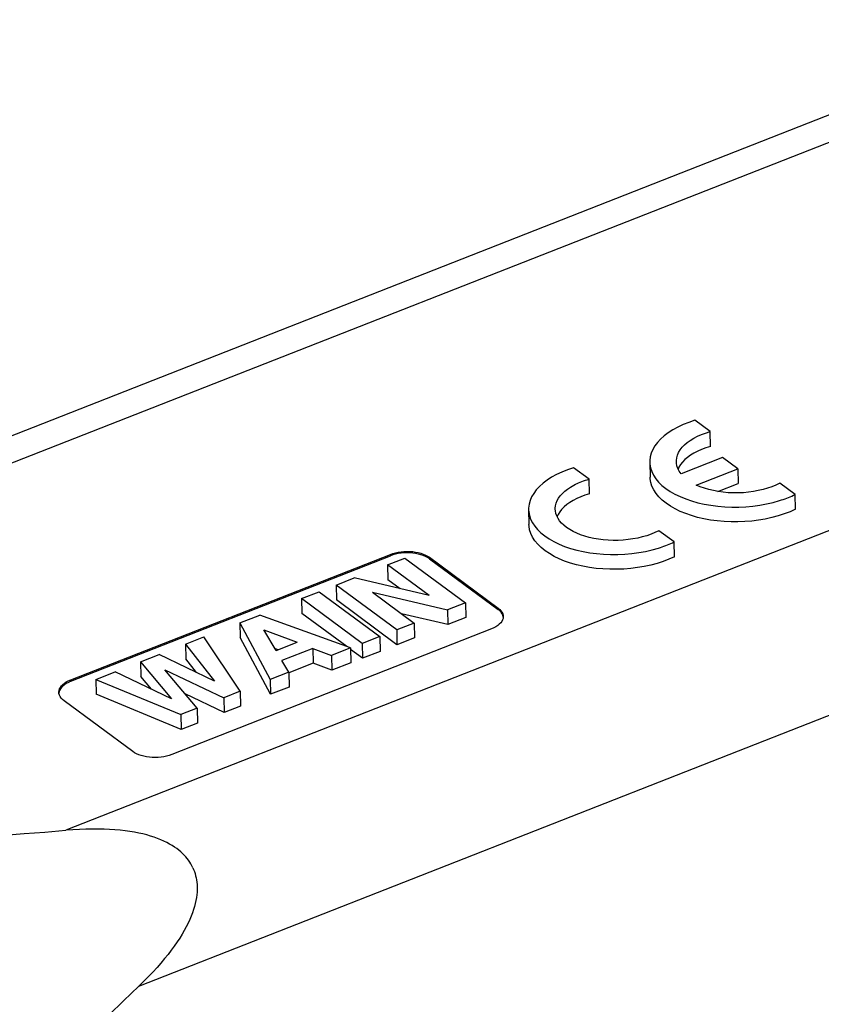
# Model space of a CAD drawing. Units: millimetres. Extents: x 11 to 376, y 20 to 274.
# Drawn here: x 63 to 85, y 65 to 93 of the extents above; entities that cross this region are included whole.
import ezdxf

# ---------------------------------------------------------------- set-up
doc = ezdxf.new("R2010")
doc.units = ezdxf.units.MM
doc.header["$MEASUREMENT"] = 0
doc.layers.add('297000000546DXF_CONTINUOUS_LINE', color=7, linetype='Continuous')

msp = doc.modelspace()

# ---------------------------------------------------------------- linework, layer by layer
at = {"layer": '297000000546DXF_CONTINUOUS_LINE', "color": 7, "linetype": 'Continuous'}
for p, q in [((92.646, 92.715), (54.967, 77.923)), ((82.309, 80.939), (81.871, 81.263)), ((82.318, 80.516), (82.309, 80.939)), ((80.584, 80.063), (80.593, 79.64)), ((82.664, 80.2), (81.479, 79.735)), ((83.101, 79.877), (82.664, 80.2)), ((78.849, 79.58), (78.408, 79.906)), ((81.418, 79.921), (81.396, 79.87)), ((81.915, 79.412), (83.101, 79.877)), ((83.101, 79.877), (83.11, 79.454)), ((78.858, 79.157), (78.849, 79.58)), ((82.531, 79.227), (83.11, 79.454)), ((84.743, 79.142), (84.304, 79.466)), ((84.751, 78.719), (84.743, 79.142)), ((77.121, 78.707), (77.13, 78.284)), ((77.964, 78.574), (77.935, 78.513)), ((81.28, 77.785), (80.844, 78.107)), ((81.288, 77.362), (81.28, 77.785)), ((64.03, 73.843), (73.169, 77.43)), ((64.031, 73.8), (73.17, 77.388)), ((73.089, 77.129), (73.587, 77.324)), ((73.089, 77.129), (73.097, 76.706)), ((74.275, 76.253), (73.089, 77.129)), ((73.587, 77.324), (75.321, 76.044)), ((74.284, 77.345), (76.249, 75.894)), ((74.285, 77.303), (76.25, 75.852)), ((71.616, 76.551), (72.138, 76.755)), ((74.275, 76.253), (72.138, 76.755)), ((73.447, 76.447), (73.097, 76.706)), ((70.632, 76.164), (71.131, 76.36)), ((71.131, 76.36), (72.865, 75.08)), ((71.616, 76.551), (71.625, 76.128)), ((73.35, 75.27), (71.616, 76.551)), ((72.658, 76.345), (73.848, 75.466)), ((72.658, 76.345), (74.807, 75.843)), ((70.632, 76.164), (70.641, 75.742)), ((72.366, 74.884), (70.632, 76.164)), ((73.358, 74.848), (71.625, 76.128)), ((75.321, 76.044), (74.807, 75.843)), ((75.321, 76.044), (75.329, 75.621)), ((71.926, 74.793), (70.641, 75.742)), ((74.816, 75.42), (73.492, 75.729)), ((74.807, 75.843), (74.816, 75.42)), ((68.869, 75.472), (69.433, 75.693)), ((68.869, 75.472), (68.878, 75.049)), ((68.869, 75.472), (69.735, 73.852)), ((72.034, 74.754), (69.433, 75.693)), ((73.848, 75.466), (73.35, 75.27)), ((73.848, 75.466), (73.857, 75.043)), ((75.329, 75.621), (74.816, 75.42)), ((76.058, 75.296), (66.92, 71.709)), ((69.901, 74.68), (69.552, 75.274)), ((69.552, 75.274), (70.502, 74.917)), ((73.35, 75.27), (73.358, 74.848)), ((67.314, 74.862), (67.839, 75.068)), ((68.88, 73.516), (67.839, 75.068)), ((69.744, 73.429), (68.878, 75.049)), ((69.901, 74.68), (70.502, 74.917)), ((72.865, 75.08), (72.366, 74.884)), ((72.366, 74.884), (72.375, 74.461)), ((72.865, 75.08), (72.873, 74.657)), ((73.857, 75.043), (73.358, 74.848)), ((67.314, 74.862), (67.322, 74.439)), ((67.314, 74.862), (68.138, 73.804)), ((69.957, 74.702), (69.868, 74.736)), ((70.954, 74.743), (70.068, 74.395)), ((70.954, 74.743), (70.963, 74.32)), ((70.954, 74.743), (71.489, 74.54)), ((72.034, 74.754), (71.489, 74.54)), ((72.034, 74.754), (72.042, 74.331)), ((72.375, 74.461), (72.034, 74.713)), ((72.873, 74.657), (72.375, 74.461)), ((66.028, 74.357), (66.563, 74.567)), ((66.028, 74.357), (66.036, 73.934)), ((66.028, 74.357), (66.916, 73.302)), ((68.138, 73.804), (66.563, 74.567)), ((67.623, 74.053), (67.322, 74.439)), ((70.264, 74.059), (70.068, 74.395)), ((70.963, 74.32), (70.268, 74.047)), ((71.497, 74.117), (70.963, 74.32)), ((71.489, 74.54), (71.497, 74.117)), ((72.042, 74.331), (71.497, 74.117)), ((64.751, 73.856), (65.298, 74.07)), ((66.916, 73.302), (65.298, 74.07)), ((67.645, 73.031), (66.721, 74.132)), ((66.721, 74.132), (68.413, 73.332)), ((70.264, 74.059), (69.735, 73.852)), ((70.264, 74.059), (70.273, 73.636)), ((64.751, 73.856), (64.76, 73.433)), ((64.751, 73.856), (67.178, 72.848)), ((66.337, 73.577), (66.036, 73.934)), ((69.735, 73.852), (69.744, 73.429)), ((63.696, 73.45), (63.693, 73.485)), ((68.88, 73.516), (68.413, 73.332)), ((68.88, 73.516), (68.888, 73.093)), ((70.273, 73.636), (69.744, 73.429)), ((65.805, 71.794), (63.84, 73.245)), ((67.187, 72.425), (64.76, 73.433)), ((68.421, 72.909), (67.303, 73.438)), ((68.413, 73.332), (68.421, 72.909)), ((67.645, 73.031), (67.178, 72.848)), ((67.645, 73.031), (67.654, 72.608)), ((68.888, 73.093), (68.421, 72.909)), ((67.178, 72.848), (67.187, 72.425)), ((67.654, 72.608), (67.187, 72.425))]:
    msp.add_line(p, q, dxfattribs=at)
at = {"layer": '297000000546DXF_CONTINUOUS_LINE', "color": 9, "linetype": 'Continuous'}
for p, q in [((54.071, 76.796), (93.864, 92.417)), ((103.688, 85.163), (63.895, 69.541)), ((65.978, 65.087), (105.772, 80.709)), ((73.169, 77.43), (73.17, 77.388)), ((74.285, 77.303), (74.284, 77.345)), ((76.249, 75.894), (76.25, 75.852)), ((64.031, 73.8), (64.03, 73.843))]:
    msp.add_line(p, q, dxfattribs=at)
at = {"layer": '297000000546DXF_CONTINUOUS_LINE', "color": 7, "linetype": 'Continuous'}
for points in [[(81.871, 81.263), (81.697, 81.203), (81.535, 81.138), (81.383, 81.067), (81.242, 80.989), (81.113, 80.906), (80.997, 80.818), (80.894, 80.725), (80.804, 80.628), (80.73, 80.529), (80.671, 80.427), (80.626, 80.322), (80.598, 80.217), (80.585, 80.111), (80.584, 80.063)], [(81.345, 80.081), (81.345, 80.113), (81.355, 80.19), (81.376, 80.267), (81.409, 80.343), (81.454, 80.418), (81.51, 80.49), (81.578, 80.56), (81.655, 80.626), (81.743, 80.689), (81.84, 80.749), (81.946, 80.804), (82.059, 80.853), (82.18, 80.898), (82.309, 80.939)], [(82.318, 80.516), (82.189, 80.476), (82.068, 80.431), (81.955, 80.381), (81.849, 80.326), (81.752, 80.267), (81.664, 80.203), (81.586, 80.137), (81.519, 80.067)], [(80.584, 80.063), (80.588, 80.004), (80.607, 79.899), (80.642, 79.795), (80.692, 79.692), (80.758, 79.592), (80.838, 79.496), (80.933, 79.403), (81.044, 79.314)], [(81.479, 79.735), (81.428, 79.808), (81.39, 79.883), (81.363, 79.958), (81.348, 80.035), (81.345, 80.081)], [(81.519, 80.067), (81.463, 79.995), (81.418, 79.921)], [(78.408, 79.906), (78.234, 79.847), (78.072, 79.782), (77.92, 79.71), (77.779, 79.633), (77.65, 79.549), (77.533, 79.461), (77.431, 79.369), (77.341, 79.272), (77.267, 79.172), (77.208, 79.07), (77.163, 78.966), (77.135, 78.86), (77.122, 78.755), (77.121, 78.707)], [(77.885, 78.723), (77.885, 78.747), (77.892, 78.82), (77.91, 78.893), (77.939, 78.965), (77.978, 79.036), (78.027, 79.104), (78.087, 79.172), (78.156, 79.236), (78.234, 79.297), (78.321, 79.355), (78.417, 79.411)], [(78.417, 79.411), (78.46, 79.433), (78.505, 79.454), (78.55, 79.475), (78.597, 79.495), (78.645, 79.513), (78.695, 79.532), (78.745, 79.549), (78.796, 79.565), (78.849, 79.58)], [(81.053, 78.891), (80.941, 78.982), (80.845, 79.075), (80.764, 79.173), (80.698, 79.274), (80.648, 79.378), (80.613, 79.484), (80.596, 79.591), (80.593, 79.64)], [(84.304, 79.466), (84.193, 79.412), (84.076, 79.363), (83.953, 79.32), (83.823, 79.283), (83.688, 79.251), (83.549, 79.225), (83.407, 79.206), (83.262, 79.193), (83.116, 79.186), (82.971, 79.186), (82.825, 79.193), (82.683, 79.206), (82.542, 79.225), (82.405, 79.251), (82.274, 79.282), (82.148, 79.319), (82.029, 79.363), (81.915, 79.412)], [(78.858, 79.157), (78.73, 79.118), (78.61, 79.073), (78.499, 79.025), (78.394, 78.971), (78.298, 78.913), (78.211, 78.851), (78.134, 78.786), (78.066, 78.717)], [(81.044, 79.314), (81.17, 79.229), (81.306, 79.151), (81.454, 79.08), (81.612, 79.015), (81.782, 78.957), (81.958, 78.907), (82.142, 78.866), (82.334, 78.832), (82.529, 78.806), (82.727, 78.79), (82.929, 78.782), (83.132, 78.782), (83.333, 78.792), (83.535, 78.81), (83.733, 78.836), (83.925, 78.871), (84.113, 78.915), (84.297, 78.967)], [(84.297, 78.967), (84.35, 78.984), (84.402, 79.001), (84.453, 79.019), (84.503, 79.038), (84.553, 79.058), (84.602, 79.078), (84.65, 79.098), (84.697, 79.12), (84.743, 79.142)], [(84.751, 78.719), (84.594, 78.648), (84.428, 78.585), (84.256, 78.529), (84.076, 78.48), (83.888, 78.44), (83.697, 78.407), (83.502, 78.382), (83.304, 78.366), (83.105, 78.359), (82.907, 78.359), (82.708, 78.369), (82.513, 78.386), (82.322, 78.412), (82.134, 78.446), (81.953, 78.488), (81.78, 78.538), (81.613, 78.595), (81.457, 78.659), (81.312, 78.73), (81.177, 78.807), (81.053, 78.891)], [(77.121, 78.707), (77.125, 78.648), (77.144, 78.542), (77.179, 78.438), (77.229, 78.335), (77.295, 78.236), (77.375, 78.14), (77.47, 78.047), (77.581, 77.957)], [(78.205, 78.2), (78.13, 78.261), (78.064, 78.324), (78.008, 78.39), (77.963, 78.459), (77.927, 78.529), (77.902, 78.601), (77.888, 78.673), (77.885, 78.723)], [(78.066, 78.717), (78.01, 78.647), (77.964, 78.574)], [(77.59, 77.535), (77.478, 77.625), (77.382, 77.719), (77.301, 77.816), (77.235, 77.917), (77.185, 78.022), (77.15, 78.128), (77.133, 78.235), (77.13, 78.284)], [(80.844, 78.107), (80.734, 78.054), (80.62, 78.006), (80.499, 77.964), (80.372, 77.927), (80.239, 77.895), (80.104, 77.869), (79.965, 77.85), (79.824, 77.836), (79.682, 77.829), (79.539, 77.828), (79.397, 77.833), (79.257, 77.844), (79.119, 77.861), (78.984, 77.884), (78.854, 77.913), (78.729, 77.948), (78.609, 77.989), (78.496, 78.034), (78.392, 78.084), (78.295, 78.139), (78.205, 78.2)], [(77.581, 77.957), (77.707, 77.872), (77.843, 77.794), (77.99, 77.723), (78.149, 77.659), (78.319, 77.601), (78.495, 77.551), (78.679, 77.509), (78.871, 77.475), (79.066, 77.45), (79.264, 77.433), (79.466, 77.425), (79.668, 77.426), (79.87, 77.435), (80.072, 77.453), (80.269, 77.48), (80.462, 77.515), (80.65, 77.558), (80.834, 77.61)], [(80.834, 77.61), (80.887, 77.627), (80.939, 77.645), (80.99, 77.663), (81.04, 77.682), (81.09, 77.701), (81.139, 77.721), (81.187, 77.742), (81.234, 77.763), (81.28, 77.785)], [(73.169, 77.43), (73.241, 77.455), (73.316, 77.476), (73.394, 77.493), (73.475, 77.505), (73.558, 77.512), (73.641, 77.515), (73.724, 77.514), (73.807, 77.507), (73.887, 77.497), (73.964, 77.481), (74.039, 77.462), (74.108, 77.438), (74.172, 77.411), (74.231, 77.38), (74.284, 77.345)], [(74.285, 77.303), (74.231, 77.338), (74.173, 77.369), (74.109, 77.396), (74.04, 77.419), (73.965, 77.439), (73.888, 77.454), (73.808, 77.465), (73.725, 77.472), (73.642, 77.473), (73.559, 77.47), (73.476, 77.462), (73.395, 77.45), (73.317, 77.434), (73.242, 77.413), (73.17, 77.388)], [(81.288, 77.362), (81.13, 77.291), (80.965, 77.228), (80.793, 77.172), (80.613, 77.124), (80.425, 77.083), (80.234, 77.05), (80.039, 77.026), (79.841, 77.01), (79.642, 77.002), (79.444, 77.003), (79.245, 77.012), (79.05, 77.03), (78.859, 77.056), (78.671, 77.09), (78.49, 77.132), (78.317, 77.181), (78.15, 77.239), (77.994, 77.303), (77.849, 77.373), (77.714, 77.45), (77.59, 77.535)], [(76.249, 75.894), (76.294, 75.856), (76.331, 75.816), (76.36, 75.776), (76.38, 75.733), (76.392, 75.689), (76.396, 75.654)], [(76.361, 75.733), (76.332, 75.774), (76.295, 75.814), (76.25, 75.852)], [(76.394, 75.634), (76.393, 75.646), (76.381, 75.69), (76.361, 75.733)], [(76.376, 75.555), (76.354, 75.512), (76.323, 75.471), (76.284, 75.43), (76.238, 75.393), (76.185, 75.358), (76.125, 75.326), (76.058, 75.296)], [(76.396, 75.654), (76.396, 75.644), (76.39, 75.6), (76.376, 75.555)], [(63.693, 73.485), (63.693, 73.495), (63.698, 73.539), (63.712, 73.584), (63.735, 73.627), (63.766, 73.668), (63.805, 73.709), (63.851, 73.746), (63.904, 73.781), (63.963, 73.813), (64.03, 73.843)], [(64.031, 73.8), (63.964, 73.771), (63.904, 73.739), (63.852, 73.704), (63.806, 73.666), (63.766, 73.626), (63.736, 73.584), (63.713, 73.541), (63.699, 73.497), (63.695, 73.463)], [(63.84, 73.245), (63.794, 73.283), (63.757, 73.322), (63.729, 73.363), (63.708, 73.406), (63.696, 73.45)], [(66.92, 71.709), (66.847, 71.684), (66.772, 71.663), (66.695, 71.646), (66.614, 71.634), (66.53, 71.627), (66.447, 71.623), (66.364, 71.625), (66.281, 71.632), (66.201, 71.642), (66.124, 71.658), (66.05, 71.677), (65.98, 71.701), (65.916, 71.728), (65.858, 71.759), (65.805, 71.794)], [(62.138, 69.406), (62.702, 69.447), (63.287, 69.491), (63.895, 69.541)], [(67.521, 68.473), (67.494, 68.527), (67.465, 68.58), (67.433, 68.632), (67.398, 68.683), (67.36, 68.733), (67.319, 68.782), (67.275, 68.831), (67.227, 68.878), (67.176, 68.926), (67.12, 68.972), (67.061, 69.018), (66.997, 69.063), (66.929, 69.106), (66.856, 69.149), (66.778, 69.191), (66.696, 69.231), (66.608, 69.27), (66.516, 69.307), (66.418, 69.342), (66.315, 69.376), (66.207, 69.407), (66.094, 69.436), (65.975, 69.463), (65.851, 69.487), (65.721, 69.508), (65.585, 69.527), (65.444, 69.543), (65.296, 69.557), (65.143, 69.567), (64.984, 69.574), (64.818, 69.577), (64.647, 69.578), (64.468, 69.574), (64.284, 69.567), (64.092, 69.556), (63.895, 69.541)], [(67.521, 68.473), (67.545, 68.418), (67.567, 68.362), (67.586, 68.304), (67.603, 68.244), (67.617, 68.184), (67.628, 68.121), (67.637, 68.057), (67.643, 67.99), (67.645, 67.921), (67.645, 67.85), (67.642, 67.776), (67.635, 67.699), (67.624, 67.62), (67.61, 67.538), (67.592, 67.453), (67.569, 67.365), (67.542, 67.275), (67.51, 67.182), (67.473, 67.087), (67.432, 66.989), (67.386, 66.888), (67.334, 66.785), (67.277, 66.679), (67.215, 66.571), (67.147, 66.461), (67.073, 66.348), (66.993, 66.233), (66.907, 66.115), (66.814, 65.995), (66.716, 65.872), (66.61, 65.747), (66.498, 65.62), (66.379, 65.49), (66.253, 65.358), (66.119, 65.224), (65.978, 65.087)], [(62.421, 61.444), (62.703, 61.759), (62.999, 62.084), (63.311, 62.419), (63.64, 62.766), (63.985, 63.123), (64.347, 63.492), (64.727, 63.872), (65.126, 64.265), (65.543, 64.67), (65.978, 65.087)]]:
    msp.add_lwpolyline(points, dxfattribs=at)

doc.saveas('drawing.dxf')
